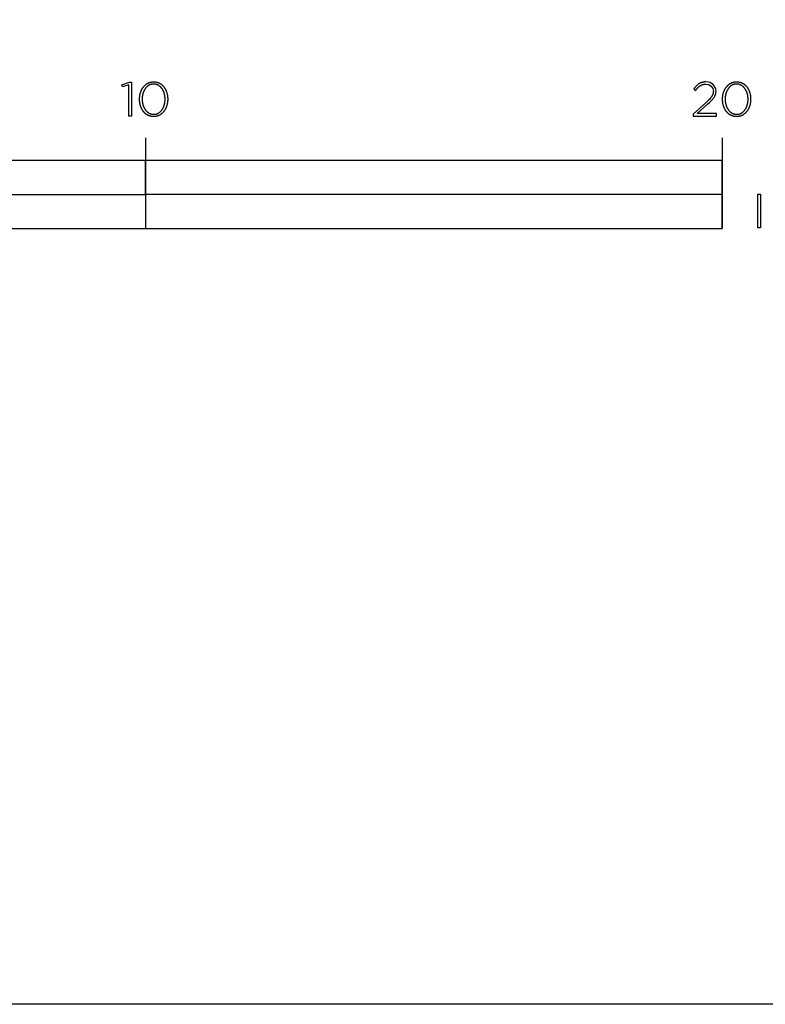
# Model space of a CAD drawing. Units: millimetres. Extents: x 0 to 5000, y 0 to 5000.
# Drawn here: x 1117 to 1446, y 0 to 434 of the extents above; entities that cross this region are included whole.
import ezdxf

# ---------------------------------------------------------------- set-up
doc = ezdxf.new("R2010")
doc.units = ezdxf.units.MM
doc.header["$MEASUREMENT"] = 0
doc.layers.add('Capa 1', color=7, linetype='Continuous', lineweight=0)
doc.layers.add('Capa 2', color=7, linetype='Continuous', lineweight=0)

msp = doc.modelspace()

# ---------------------------------------------------------------- linework, layer by layer
at = {"layer": 'Capa 1'}
msp.add_lwpolyline([(0, 4999.99), (4999.99, 4999.99), (4999.99, 0), (0, 0)], close=True, dxfattribs=at)
at = {"layer": 'Capa 2', "color": 18, "lineweight": 25, "true_color": 0x000000}
for p, q in [((1172.3, 382), (1172.3, 341.95)), ((1426.59, 382), (1426.59, 341.95))]:
    msp.add_line(p, q, dxfattribs=at)
at = {"layer": 'Capa 2', "color": 28, "lineweight": 25, "true_color": 0x12100b}
msp.add_lwpolyline([(0, 4999.99), (4999.99, 4999.99), (4999.99, 0), (0, 0)], close=True, dxfattribs=at)
at = {"layer": 'Capa 2', "color": 18, "lineweight": 25, "true_color": 0x000000}
for points in [[(1164.97, 405.4), (1162.08, 404.42), (1161.78, 405.29), (1165.2, 406.54), (1166.06, 406.54), (1166.06, 391.61), (1164.97, 391.61)], [(1169.67, 398.98), (1169.67, 399.02), (1169.67, 399.21), (1169.67, 399.4), (1169.68, 399.59), (1169.7, 399.78), (1169.71, 399.97), (1169.73, 400.16), (1169.75, 400.34), (1169.78, 400.52), (1169.81, 400.71), (1169.84, 400.89), (1169.88, 401.07), (1169.92, 401.25), (1169.96, 401.42), (1170, 401.6), (1170.05, 401.77), (1170.1, 401.94), (1170.16, 402.11), (1170.22, 402.28), (1170.28, 402.45), (1170.35, 402.61), (1170.41, 402.77), (1170.48, 402.93), (1170.56, 403.09), (1170.63, 403.24), (1170.71, 403.4), (1170.8, 403.55), (1170.88, 403.69), (1170.97, 403.84), (1171.06, 403.98), (1171.16, 404.12), (1171.25, 404.26), (1171.35, 404.39), (1171.46, 404.52), (1171.56, 404.65), (1171.67, 404.77), (1171.78, 404.89), (1171.89, 405.01), (1172.01, 405.12), (1172.13, 405.23), (1172.25, 405.34), (1172.38, 405.45), (1172.5, 405.55), (1172.63, 405.64), (1172.76, 405.73), (1172.9, 405.82), (1173.04, 405.91), (1173.17, 405.99), (1173.32, 406.07), (1173.46, 406.14), (1173.61, 406.21), (1173.76, 406.27), (1173.91, 406.33), (1174.06, 406.39), (1174.22, 406.44), (1174.37, 406.49), (1174.54, 406.53), (1174.7, 406.57), (1174.86, 406.6), (1175.03, 406.63), (1175.2, 406.65), (1175.37, 406.67), (1175.54, 406.68), (1175.72, 406.69), (1175.9, 406.69), (1176.07, 406.69), (1176.25, 406.68), (1176.42, 406.67), (1176.59, 406.65), (1176.76, 406.63), (1176.93, 406.6), (1177.09, 406.57), (1177.26, 406.53), (1177.42, 406.49), (1177.57, 406.44), (1177.73, 406.39), (1177.88, 406.34), (1178.03, 406.28), (1178.18, 406.21), (1178.33, 406.15), (1178.47, 406.07), (1178.61, 406), (1178.75, 405.92), (1178.88, 405.83), (1179.02, 405.74), (1179.15, 405.65), (1179.28, 405.56), (1179.4, 405.46), (1179.53, 405.35), (1179.65, 405.25), (1179.77, 405.14), (1179.88, 405.02), (1179.99, 404.91), (1180.1, 404.79), (1180.21, 404.67), (1180.31, 404.54), (1180.42, 404.41), (1180.51, 404.28), (1180.61, 404.14), (1180.7, 404), (1180.79, 403.86), (1180.88, 403.72), (1180.97, 403.57), (1181.05, 403.42), (1181.13, 403.27), (1181.2, 403.12), (1181.27, 402.96), (1181.34, 402.8), (1181.41, 402.64), (1181.47, 402.48), (1181.54, 402.32), (1181.59, 402.15), (1181.65, 401.98), (1181.7, 401.81), (1181.75, 401.64), (1181.79, 401.46), (1181.83, 401.29), (1181.87, 401.11), (1181.91, 400.93), (1181.94, 400.75), (1181.97, 400.57), (1181.99, 400.38), (1182.02, 400.2), (1182.04, 400.01), (1182.05, 399.82), (1182.06, 399.64), (1182.07, 399.45), (1182.08, 399.26), (1182.08, 399.07), (1182.08, 399.02), (1182.08, 398.83), (1182.07, 398.64), (1182.06, 398.45), (1182.05, 398.26), (1182.03, 398.07), (1182.02, 397.89), (1181.99, 397.7), (1181.97, 397.52), (1181.94, 397.34), (1181.91, 397.15), (1181.87, 396.97), (1181.83, 396.8), (1181.79, 396.62), (1181.74, 396.44), (1181.69, 396.27), (1181.64, 396.1), (1181.59, 395.93), (1181.53, 395.76), (1181.47, 395.6), (1181.4, 395.43), (1181.33, 395.27), (1181.26, 395.11), (1181.19, 394.95), (1181.11, 394.8), (1181.03, 394.65), (1180.95, 394.5), (1180.87, 394.35), (1180.78, 394.21), (1180.69, 394.06), (1180.59, 393.92), (1180.49, 393.79), (1180.39, 393.65), (1180.29, 393.52), (1180.19, 393.4), (1180.08, 393.27), (1179.97, 393.15), (1179.85, 393.04), (1179.74, 392.92), (1179.62, 392.81), (1179.5, 392.7), (1179.37, 392.6), (1179.25, 392.5), (1179.12, 392.4), (1178.98, 392.31), (1178.85, 392.22), (1178.71, 392.14), (1178.57, 392.05), (1178.43, 391.98), (1178.29, 391.9), (1178.14, 391.84), (1177.99, 391.77), (1177.84, 391.71), (1177.69, 391.66), (1177.53, 391.61), (1177.37, 391.56), (1177.21, 391.52), (1177.05, 391.48), (1176.89, 391.45), (1176.72, 391.42), (1176.55, 391.4), (1176.38, 391.38), (1176.2, 391.37), (1176.03, 391.36), (1175.85, 391.36), (1175.67, 391.36), (1175.5, 391.37), (1175.33, 391.38), (1175.15, 391.4), (1174.99, 391.42), (1174.82, 391.45), (1174.66, 391.48), (1174.49, 391.51), (1174.33, 391.56), (1174.18, 391.6), (1174.02, 391.65), (1173.87, 391.71), (1173.72, 391.77), (1173.57, 391.83), (1173.42, 391.9), (1173.28, 391.97), (1173.14, 392.05), (1173, 392.13), (1172.86, 392.21), (1172.73, 392.3), (1172.6, 392.39), (1172.47, 392.49), (1172.35, 392.59), (1172.22, 392.69), (1172.1, 392.8), (1171.98, 392.9), (1171.87, 393.02), (1171.75, 393.14), (1171.65, 393.26), (1171.54, 393.38), (1171.43, 393.5), (1171.33, 393.63), (1171.23, 393.77), (1171.14, 393.9), (1171.04, 394.04), (1170.95, 394.18), (1170.87, 394.32), (1170.78, 394.47), (1170.7, 394.62), (1170.62, 394.77), (1170.54, 394.92), (1170.47, 395.08), (1170.4, 395.24), (1170.34, 395.4), (1170.27, 395.56), (1170.21, 395.73), (1170.15, 395.89), (1170.1, 396.06), (1170.05, 396.23), (1170, 396.41), (1169.95, 396.58), (1169.91, 396.76), (1169.87, 396.94), (1169.84, 397.11), (1169.81, 397.3), (1169.78, 397.48), (1169.75, 397.66), (1169.73, 397.85), (1169.71, 398.03), (1169.7, 398.22), (1169.68, 398.41), (1169.67, 398.6), (1169.67, 398.79)], [(1180.92, 398.98), (1180.92, 399.02), (1180.92, 399.18), (1180.92, 399.35), (1180.91, 399.51), (1180.9, 399.67), (1180.89, 399.83), (1180.87, 399.99), (1180.85, 400.14), (1180.83, 400.3), (1180.81, 400.46), (1180.78, 400.61), (1180.75, 400.77), (1180.72, 400.92), (1180.69, 401.07), (1180.65, 401.22), (1180.61, 401.37), (1180.57, 401.52), (1180.52, 401.67), (1180.47, 401.81), (1180.42, 401.96), (1180.37, 402.1), (1180.32, 402.24), (1180.26, 402.38), (1180.2, 402.52), (1180.14, 402.65), (1180.07, 402.78), (1180.01, 402.92), (1179.94, 403.04), (1179.86, 403.17), (1179.79, 403.29), (1179.71, 403.42), (1179.63, 403.54), (1179.55, 403.65), (1179.47, 403.77), (1179.38, 403.88), (1179.29, 403.99), (1179.2, 404.1), (1179.11, 404.2), (1179.02, 404.3), (1178.92, 404.4), (1178.82, 404.49), (1178.72, 404.59), (1178.62, 404.67), (1178.51, 404.76), (1178.4, 404.84), (1178.29, 404.92), (1178.18, 405), (1178.07, 405.07), (1177.95, 405.14), (1177.84, 405.2), (1177.72, 405.26), (1177.6, 405.32), (1177.47, 405.37), (1177.35, 405.42), (1177.22, 405.47), (1177.09, 405.51), (1176.96, 405.55), (1176.83, 405.58), (1176.69, 405.61), (1176.56, 405.64), (1176.42, 405.66), (1176.28, 405.67), (1176.14, 405.68), (1176, 405.69), (1175.85, 405.69), (1175.71, 405.69), (1175.56, 405.68), (1175.42, 405.67), (1175.28, 405.66), (1175.15, 405.64), (1175.01, 405.61), (1174.88, 405.58), (1174.75, 405.55), (1174.62, 405.51), (1174.49, 405.47), (1174.36, 405.43), (1174.24, 405.38), (1174.11, 405.33), (1173.99, 405.27), (1173.87, 405.21), (1173.76, 405.14), (1173.64, 405.08), (1173.53, 405), (1173.42, 404.93), (1173.31, 404.85), (1173.21, 404.77), (1173.1, 404.69), (1173, 404.6), (1172.9, 404.51), (1172.8, 404.41), (1172.7, 404.32), (1172.61, 404.21), (1172.52, 404.11), (1172.43, 404.01), (1172.34, 403.9), (1172.26, 403.79), (1172.18, 403.67), (1172.1, 403.56), (1172.02, 403.44), (1171.94, 403.32), (1171.87, 403.19), (1171.8, 403.07), (1171.73, 402.94), (1171.66, 402.81), (1171.6, 402.68), (1171.54, 402.55), (1171.48, 402.41), (1171.42, 402.27), (1171.37, 402.13), (1171.32, 401.99), (1171.27, 401.85), (1171.22, 401.7), (1171.18, 401.56), (1171.13, 401.41), (1171.09, 401.26), (1171.06, 401.11), (1171.02, 400.96), (1170.99, 400.81), (1170.96, 400.65), (1170.94, 400.5), (1170.91, 400.34), (1170.89, 400.18), (1170.88, 400.03), (1170.86, 399.87), (1170.85, 399.71), (1170.83, 399.39), (1170.83, 399.07), (1170.83, 399.02), (1170.83, 398.86), (1170.83, 398.7), (1170.84, 398.54), (1170.85, 398.38), (1170.86, 398.22), (1170.88, 398.06), (1170.9, 397.91), (1170.92, 397.75), (1170.94, 397.6), (1170.97, 397.44), (1171, 397.29), (1171.03, 397.13), (1171.06, 396.98), (1171.1, 396.83), (1171.14, 396.68), (1171.18, 396.53), (1171.23, 396.39), (1171.27, 396.24), (1171.32, 396.1), (1171.38, 395.96), (1171.43, 395.82), (1171.49, 395.68), (1171.55, 395.54), (1171.61, 395.4), (1171.68, 395.27), (1171.74, 395.14), (1171.81, 395.01), (1171.89, 394.88), (1171.96, 394.76), (1172.04, 394.64), (1172.12, 394.52), (1172.2, 394.4), (1172.28, 394.29), (1172.37, 394.17), (1172.46, 394.06), (1172.55, 393.96), (1172.64, 393.85), (1172.73, 393.75), (1172.83, 393.65), (1172.93, 393.56), (1173.03, 393.46), (1173.13, 393.38), (1173.24, 393.29), (1173.35, 393.21), (1173.45, 393.13), (1173.57, 393.05), (1173.68, 392.98), (1173.8, 392.91), (1173.91, 392.85), (1174.03, 392.78), (1174.15, 392.73), (1174.28, 392.67), (1174.4, 392.62), (1174.53, 392.58), (1174.66, 392.53), (1174.79, 392.5), (1174.92, 392.46), (1175.06, 392.43), (1175.19, 392.41), (1175.33, 392.39), (1175.47, 392.37), (1175.61, 392.36), (1175.75, 392.35), (1175.9, 392.35), (1176.04, 392.35), (1176.18, 392.36), (1176.33, 392.37), (1176.47, 392.39), (1176.6, 392.41), (1176.74, 392.43), (1176.87, 392.46), (1177, 392.49), (1177.13, 392.53), (1177.26, 392.57), (1177.39, 392.62), (1177.51, 392.67), (1177.64, 392.72), (1177.76, 392.78), (1177.87, 392.84), (1177.99, 392.9), (1178.11, 392.97), (1178.22, 393.04), (1178.33, 393.12), (1178.44, 393.2), (1178.54, 393.28), (1178.65, 393.36), (1178.75, 393.45), (1178.85, 393.54), (1178.95, 393.64), (1179.04, 393.74), (1179.14, 393.84), (1179.23, 393.94), (1179.32, 394.05), (1179.41, 394.15), (1179.49, 394.27), (1179.57, 394.38), (1179.65, 394.5), (1179.73, 394.61), (1179.81, 394.74), (1179.88, 394.86), (1179.95, 394.99), (1180.02, 395.11), (1180.09, 395.24), (1180.15, 395.38), (1180.21, 395.51), (1180.27, 395.65), (1180.33, 395.78), (1180.38, 395.92), (1180.43, 396.06), (1180.48, 396.21), (1180.53, 396.35), (1180.57, 396.5), (1180.62, 396.64), (1180.65, 396.79), (1180.69, 396.94), (1180.72, 397.09), (1180.76, 397.25), (1180.78, 397.4), (1180.81, 397.56), (1180.83, 397.71), (1180.86, 397.87), (1180.87, 398.02), (1180.89, 398.18), (1180.9, 398.34), (1180.91, 398.5), (1180.92, 398.66), (1180.92, 398.82)], [(1426.68, 398.98), (1426.68, 399.02), (1426.69, 399.21), (1426.69, 399.4), (1426.7, 399.59), (1426.71, 399.78), (1426.73, 399.97), (1426.75, 400.16), (1426.77, 400.34), (1426.8, 400.52), (1426.82, 400.71), (1426.86, 400.89), (1426.89, 401.07), (1426.93, 401.25), (1426.98, 401.42), (1427.02, 401.6), (1427.07, 401.77), (1427.12, 401.94), (1427.18, 402.11), (1427.24, 402.28), (1427.3, 402.45), (1427.36, 402.61), (1427.43, 402.77), (1427.5, 402.93), (1427.57, 403.09), (1427.65, 403.24), (1427.73, 403.4), (1427.81, 403.55), (1427.9, 403.69), (1427.99, 403.84), (1428.08, 403.98), (1428.17, 404.12), (1428.27, 404.26), (1428.37, 404.39), (1428.47, 404.52), (1428.58, 404.65), (1428.69, 404.77), (1428.8, 404.89), (1428.91, 405.01), (1429.03, 405.12), (1429.15, 405.23), (1429.27, 405.34), (1429.39, 405.45), (1429.52, 405.55), (1429.65, 405.64), (1429.78, 405.73), (1429.91, 405.82), (1430.05, 405.91), (1430.19, 405.99), (1430.33, 406.07), (1430.48, 406.14), (1430.62, 406.21), (1430.77, 406.27), (1430.92, 406.33), (1431.08, 406.39), (1431.23, 406.44), (1431.39, 406.49), (1431.55, 406.53), (1431.72, 406.57), (1431.88, 406.6), (1432.05, 406.63), (1432.22, 406.65), (1432.39, 406.67), (1432.56, 406.68), (1432.74, 406.69), (1432.91, 406.69), (1433.09, 406.69), (1433.27, 406.68), (1433.44, 406.67), (1433.61, 406.65), (1433.78, 406.63), (1433.95, 406.6), (1434.11, 406.57), (1434.27, 406.53), (1434.43, 406.49), (1434.59, 406.44), (1434.75, 406.39), (1434.9, 406.34), (1435.05, 406.28), (1435.2, 406.21), (1435.34, 406.15), (1435.49, 406.07), (1435.63, 406), (1435.77, 405.92), (1435.9, 405.83), (1436.04, 405.74), (1436.17, 405.65), (1436.29, 405.56), (1436.42, 405.46), (1436.54, 405.35), (1436.66, 405.25), (1436.78, 405.14), (1436.9, 405.02), (1437.01, 404.91), (1437.12, 404.79), (1437.23, 404.67), (1437.33, 404.54), (1437.43, 404.41), (1437.53, 404.28), (1437.63, 404.14), (1437.72, 404), (1437.81, 403.86), (1437.9, 403.72), (1437.98, 403.57), (1438.06, 403.42), (1438.14, 403.27), (1438.22, 403.12), (1438.29, 402.96), (1438.36, 402.8), (1438.43, 402.64), (1438.49, 402.48), (1438.55, 402.32), (1438.61, 402.15), (1438.67, 401.98), (1438.72, 401.81), (1438.76, 401.64), (1438.81, 401.46), (1438.85, 401.29), (1438.89, 401.11), (1438.93, 400.93), (1438.96, 400.75), (1438.99, 400.57), (1439.01, 400.38), (1439.03, 400.2), (1439.05, 400.01), (1439.07, 399.82), (1439.08, 399.64), (1439.09, 399.45), (1439.09, 399.26), (1439.09, 399.07), (1439.09, 399.02), (1439.09, 398.83), (1439.09, 398.64), (1439.08, 398.45), (1439.07, 398.26), (1439.05, 398.07), (1439.03, 397.89), (1439.01, 397.7), (1438.98, 397.52), (1438.95, 397.34), (1438.92, 397.15), (1438.89, 396.97), (1438.85, 396.8), (1438.8, 396.62), (1438.76, 396.44), (1438.71, 396.27), (1438.66, 396.1), (1438.6, 395.93), (1438.54, 395.76), (1438.48, 395.6), (1438.42, 395.43), (1438.35, 395.27), (1438.28, 395.11), (1438.21, 394.95), (1438.13, 394.8), (1438.05, 394.65), (1437.97, 394.5), (1437.88, 394.35), (1437.79, 394.21), (1437.7, 394.06), (1437.61, 393.92), (1437.51, 393.79), (1437.41, 393.65), (1437.31, 393.52), (1437.2, 393.4), (1437.09, 393.27), (1436.98, 393.15), (1436.87, 393.04), (1436.75, 392.92), (1436.63, 392.81), (1436.51, 392.7), (1436.39, 392.6), (1436.26, 392.5), (1436.13, 392.4), (1436, 392.31), (1435.87, 392.22), (1435.73, 392.14), (1435.59, 392.05), (1435.45, 391.98), (1435.31, 391.9), (1435.16, 391.84), (1435.01, 391.77), (1434.86, 391.71), (1434.7, 391.66), (1434.55, 391.61), (1434.39, 391.56), (1434.23, 391.52), (1434.07, 391.48), (1433.9, 391.45), (1433.74, 391.42), (1433.57, 391.4), (1433.4, 391.38), (1433.22, 391.37), (1433.05, 391.36), (1432.87, 391.36), (1432.69, 391.36), (1432.52, 391.37), (1432.34, 391.38), (1432.17, 391.4), (1432, 391.42), (1431.84, 391.45), (1431.67, 391.48), (1431.51, 391.51), (1431.35, 391.56), (1431.19, 391.6), (1431.04, 391.65), (1430.88, 391.71), (1430.73, 391.77), (1430.58, 391.83), (1430.44, 391.9), (1430.3, 391.97), (1430.16, 392.05), (1430.02, 392.13), (1429.88, 392.21), (1429.75, 392.3), (1429.62, 392.39), (1429.49, 392.49), (1429.36, 392.59), (1429.24, 392.69), (1429.12, 392.8), (1429, 392.9), (1428.88, 393.02), (1428.77, 393.14), (1428.66, 393.26), (1428.55, 393.38), (1428.45, 393.5), (1428.35, 393.63), (1428.25, 393.77), (1428.15, 393.9), (1428.06, 394.04), (1427.97, 394.18), (1427.88, 394.32), (1427.8, 394.47), (1427.72, 394.62), (1427.64, 394.77), (1427.56, 394.92), (1427.49, 395.08), (1427.42, 395.24), (1427.35, 395.4), (1427.29, 395.56), (1427.23, 395.73), (1427.17, 395.89), (1427.11, 396.06), (1427.06, 396.23), (1427.02, 396.41), (1426.97, 396.58), (1426.93, 396.76), (1426.89, 396.94), (1426.85, 397.11), (1426.82, 397.3), (1426.79, 397.48), (1426.77, 397.66), (1426.75, 397.85), (1426.73, 398.03), (1426.71, 398.22), (1426.7, 398.41), (1426.69, 398.6), (1426.69, 398.79)], [(1437.94, 398.98), (1437.94, 399.02), (1437.94, 399.18), (1437.93, 399.35), (1437.93, 399.51), (1437.92, 399.67), (1437.9, 399.83), (1437.89, 399.99), (1437.87, 400.14), (1437.85, 400.3), (1437.83, 400.46), (1437.8, 400.61), (1437.77, 400.77), (1437.74, 400.92), (1437.7, 401.07), (1437.67, 401.22), (1437.63, 401.37), (1437.58, 401.52), (1437.54, 401.67), (1437.49, 401.81), (1437.44, 401.96), (1437.39, 402.1), (1437.33, 402.24), (1437.28, 402.38), (1437.22, 402.52), (1437.15, 402.65), (1437.09, 402.78), (1437.02, 402.92), (1436.95, 403.04), (1436.88, 403.17), (1436.8, 403.29), (1436.73, 403.42), (1436.65, 403.54), (1436.57, 403.65), (1436.48, 403.77), (1436.4, 403.88), (1436.31, 403.99), (1436.22, 404.1), (1436.13, 404.2), (1436.03, 404.3), (1435.93, 404.4), (1435.84, 404.49), (1435.73, 404.59), (1435.63, 404.67), (1435.53, 404.76), (1435.42, 404.84), (1435.31, 404.92), (1435.2, 405), (1435.08, 405.07), (1434.97, 405.14), (1434.85, 405.2), (1434.73, 405.26), (1434.61, 405.32), (1434.49, 405.37), (1434.36, 405.42), (1434.24, 405.47), (1434.11, 405.51), (1433.98, 405.55), (1433.84, 405.58), (1433.71, 405.61), (1433.57, 405.64), (1433.44, 405.66), (1433.3, 405.67), (1433.16, 405.68), (1433.01, 405.69), (1432.87, 405.69), (1432.72, 405.69), (1432.58, 405.68), (1432.44, 405.67), (1432.3, 405.66), (1432.16, 405.64), (1432.03, 405.61), (1431.9, 405.58), (1431.76, 405.55), (1431.63, 405.51), (1431.5, 405.47), (1431.38, 405.43), (1431.25, 405.38), (1431.13, 405.33), (1431.01, 405.27), (1430.89, 405.21), (1430.78, 405.14), (1430.66, 405.08), (1430.55, 405), (1430.44, 404.93), (1430.33, 404.85), (1430.22, 404.77), (1430.12, 404.69), (1430.02, 404.6), (1429.92, 404.51), (1429.82, 404.41), (1429.72, 404.32), (1429.63, 404.21), (1429.54, 404.11), (1429.45, 404.01), (1429.36, 403.9), (1429.28, 403.79), (1429.19, 403.67), (1429.11, 403.56), (1429.04, 403.44), (1428.96, 403.32), (1428.89, 403.19), (1428.82, 403.07), (1428.75, 402.94), (1428.68, 402.81), (1428.62, 402.68), (1428.55, 402.55), (1428.5, 402.41), (1428.44, 402.27), (1428.38, 402.13), (1428.33, 401.99), (1428.28, 401.85), (1428.24, 401.7), (1428.19, 401.56), (1428.15, 401.41), (1428.11, 401.26), (1428.07, 401.11), (1428.04, 400.96), (1428.01, 400.81), (1427.98, 400.65), (1427.95, 400.5), (1427.93, 400.34), (1427.91, 400.18), (1427.89, 400.03), (1427.88, 399.87), (1427.87, 399.71), (1427.85, 399.39), (1427.84, 399.07), (1427.84, 399.02), (1427.84, 398.86), (1427.85, 398.7), (1427.86, 398.54), (1427.87, 398.38), (1427.88, 398.22), (1427.89, 398.06), (1427.91, 397.91), (1427.93, 397.75), (1427.96, 397.6), (1427.98, 397.44), (1428.01, 397.29), (1428.04, 397.13), (1428.08, 396.98), (1428.12, 396.83), (1428.16, 396.68), (1428.2, 396.53), (1428.24, 396.39), (1428.29, 396.24), (1428.34, 396.1), (1428.39, 395.96), (1428.45, 395.82), (1428.51, 395.68), (1428.57, 395.54), (1428.63, 395.4), (1428.69, 395.27), (1428.76, 395.14), (1428.83, 395.01), (1428.9, 394.88), (1428.98, 394.76), (1429.05, 394.64), (1429.13, 394.52), (1429.21, 394.4), (1429.3, 394.29), (1429.38, 394.17), (1429.47, 394.06), (1429.56, 393.96), (1429.65, 393.85), (1429.75, 393.75), (1429.85, 393.65), (1429.95, 393.56), (1430.05, 393.46), (1430.15, 393.38), (1430.26, 393.29), (1430.36, 393.21), (1430.47, 393.13), (1430.58, 393.05), (1430.7, 392.98), (1430.81, 392.91), (1430.93, 392.85), (1431.05, 392.78), (1431.17, 392.73), (1431.29, 392.67), (1431.42, 392.62), (1431.55, 392.58), (1431.67, 392.53), (1431.81, 392.5), (1431.94, 392.46), (1432.07, 392.43), (1432.21, 392.41), (1432.35, 392.39), (1432.49, 392.37), (1432.63, 392.36), (1432.77, 392.35), (1432.91, 392.35), (1433.06, 392.35), (1433.2, 392.36), (1433.34, 392.37), (1433.48, 392.39), (1433.62, 392.41), (1433.76, 392.43), (1433.89, 392.46), (1434.02, 392.49), (1434.15, 392.53), (1434.28, 392.57), (1434.41, 392.62), (1434.53, 392.67), (1434.65, 392.72), (1434.77, 392.78), (1434.89, 392.84), (1435.01, 392.9), (1435.12, 392.97), (1435.24, 393.04), (1435.35, 393.12), (1435.45, 393.2), (1435.56, 393.28), (1435.67, 393.36), (1435.77, 393.45), (1435.87, 393.54), (1435.97, 393.64), (1436.06, 393.74), (1436.16, 393.84), (1436.25, 393.94), (1436.34, 394.05), (1436.42, 394.15), (1436.51, 394.27), (1436.59, 394.38), (1436.67, 394.5), (1436.75, 394.61), (1436.82, 394.74), (1436.9, 394.86), (1436.97, 394.99), (1437.04, 395.11), (1437.1, 395.24), (1437.17, 395.38), (1437.23, 395.51), (1437.29, 395.65), (1437.35, 395.78), (1437.4, 395.92), (1437.45, 396.06), (1437.5, 396.21), (1437.55, 396.35), (1437.59, 396.5), (1437.63, 396.64), (1437.67, 396.79), (1437.71, 396.94), (1437.74, 397.09), (1437.77, 397.25), (1437.8, 397.4), (1437.83, 397.56), (1437.85, 397.71), (1437.87, 397.87), (1437.89, 398.02), (1437.91, 398.18), (1437.92, 398.34), (1437.93, 398.5), (1437.93, 398.66), (1437.94, 398.82)], [(918, 341.95), (1426.59, 341.95), (1426.59, 371.99), (918, 371.99)], [(1045.15, 356.97), (1172.3, 356.97), (1172.3, 371.99), (1045.15, 371.99)], [(1172.3, 341.95), (1426.59, 341.95), (1426.59, 356.97), (1172.3, 356.97)], [(1442.27, 357.13), (1443.38, 357.13), (1443.38, 342.3), (1442.27, 342.3)]]:
    msp.add_lwpolyline(points, close=True, dxfattribs=at)
msp.add_open_spline([(1413.73, 392.44), (1413.73, 392.44), (1419.32, 397.43), (1419.32, 397.43), (1419.32, 397.43), (1420.17, 398.23), (1420.17, 398.23), (1420.17, 398.23), (1420.54, 398.59), (1420.54, 398.59), (1420.54, 398.59), (1420.87, 398.94), (1420.87, 398.94), (1420.87, 398.94), (1421.18, 399.28), (1421.18, 399.28), (1421.18, 399.28), (1421.32, 399.44), (1421.32, 399.44), (1421.32, 399.44), (1421.45, 399.6), (1421.45, 399.6), (1421.45, 399.6), (1421.57, 399.76), (1421.57, 399.76), (1421.57, 399.76), (1421.69, 399.91), (1421.69, 399.91), (1421.69, 399.91), (1421.8, 400.06), (1421.8, 400.06), (1421.8, 400.06), (1421.9, 400.21), (1421.9, 400.21), (1421.9, 400.21), (1421.99, 400.36), (1421.99, 400.36), (1421.99, 400.36), (1422.08, 400.5), (1422.08, 400.5), (1422.08, 400.5), (1422.16, 400.65), (1422.16, 400.65), (1422.16, 400.65), (1422.23, 400.79), (1422.23, 400.79), (1422.23, 400.79), (1422.27, 400.86), (1422.27, 400.86), (1422.27, 400.86), (1422.3, 400.94), (1422.3, 400.94), (1422.3, 400.94), (1422.33, 401.01), (1422.33, 401.01), (1422.33, 401.01), (1422.36, 401.08), (1422.36, 401.08), (1422.36, 401.08), (1422.39, 401.15), (1422.39, 401.15), (1422.39, 401.15), (1422.41, 401.22), (1422.41, 401.22), (1422.41, 401.22), (1422.44, 401.29), (1422.44, 401.29), (1422.44, 401.29), (1422.46, 401.36), (1422.46, 401.36), (1422.46, 401.36), (1422.48, 401.43), (1422.48, 401.43), (1422.48, 401.43), (1422.5, 401.5), (1422.5, 401.5), (1422.5, 401.5), (1422.52, 401.57), (1422.52, 401.57), (1422.52, 401.57), (1422.54, 401.64), (1422.54, 401.64), (1422.54, 401.64), (1422.55, 401.71), (1422.55, 401.71), (1422.55, 401.71), (1422.57, 401.78), (1422.57, 401.78), (1422.57, 401.78), (1422.58, 401.85), (1422.58, 401.85), (1422.58, 401.85), (1422.59, 401.92), (1422.59, 401.92), (1422.59, 401.92), (1422.6, 401.99), (1422.6, 401.99), (1422.6, 401.99), (1422.61, 402.06), (1422.61, 402.06), (1422.61, 402.06), (1422.62, 402.13), (1422.62, 402.13), (1422.62, 402.13), (1422.63, 402.21), (1422.63, 402.21), (1422.63, 402.21), (1422.63, 402.28), (1422.63, 402.28), (1422.63, 402.28), (1422.63, 402.35), (1422.63, 402.35), (1422.63, 402.35), (1422.63, 402.42), (1422.63, 402.42), (1422.63, 402.42), (1422.64, 402.5), (1422.64, 402.5), (1422.61, 404.28), (1421.15, 405.7), (1419.38, 405.68), (1419.34, 405.68), (1419.29, 405.67), (1419.25, 405.67), (1419.25, 405.67), (1419.08, 405.67), (1419.08, 405.67), (1419.08, 405.67), (1418.9, 405.66), (1418.9, 405.66), (1418.9, 405.66), (1418.73, 405.65), (1418.73, 405.65), (1418.73, 405.65), (1418.65, 405.64), (1418.65, 405.64), (1418.65, 405.64), (1418.57, 405.63), (1418.57, 405.63), (1418.57, 405.63), (1418.49, 405.62), (1418.49, 405.62), (1418.49, 405.62), (1418.41, 405.6), (1418.41, 405.6), (1418.41, 405.6), (1418.33, 405.59), (1418.33, 405.59), (1418.33, 405.59), (1418.25, 405.57), (1418.25, 405.57), (1418.25, 405.57), (1418.17, 405.55), (1418.17, 405.55), (1418.17, 405.55), (1418.09, 405.53), (1418.09, 405.53), (1418.09, 405.53), (1418.01, 405.51), (1418.01, 405.51), (1418.01, 405.51), (1417.94, 405.49), (1417.94, 405.49), (1417.94, 405.49), (1417.86, 405.47), (1417.86, 405.47), (1417.86, 405.47), (1417.79, 405.45), (1417.79, 405.45), (1417.79, 405.45), (1417.72, 405.42), (1417.72, 405.42), (1417.72, 405.42), (1417.64, 405.39), (1417.64, 405.39), (1417.64, 405.39), (1417.57, 405.36), (1417.57, 405.36), (1417.57, 405.36), (1417.5, 405.33), (1417.5, 405.33), (1417.5, 405.33), (1417.43, 405.3), (1417.43, 405.3), (1417.43, 405.3), (1417.36, 405.27), (1417.36, 405.27), (1417.36, 405.27), (1417.29, 405.24), (1417.29, 405.24), (1417.29, 405.24), (1417.22, 405.2), (1417.22, 405.2), (1417.22, 405.2), (1417.15, 405.17), (1417.15, 405.17), (1417.15, 405.17), (1417.08, 405.13), (1417.08, 405.13), (1417.08, 405.13), (1417.01, 405.09), (1417.01, 405.09), (1417.01, 405.09), (1416.95, 405.05), (1416.95, 405.05), (1416.95, 405.05), (1416.81, 404.96), (1416.81, 404.96), (1416.81, 404.96), (1416.68, 404.87), (1416.68, 404.87), (1416.68, 404.87), (1416.55, 404.78), (1416.55, 404.78), (1416.55, 404.78), (1416.43, 404.68), (1416.43, 404.68), (1416.43, 404.68), (1416.3, 404.57), (1416.3, 404.57), (1416.3, 404.57), (1416.18, 404.46), (1416.18, 404.46), (1416.18, 404.46), (1416.05, 404.35), (1416.05, 404.35), (1416.05, 404.35), (1415.93, 404.22), (1415.93, 404.22), (1415.93, 404.22), (1415.81, 404.1), (1415.81, 404.1), (1415.81, 404.1), (1415.69, 403.97), (1415.69, 403.97), (1415.69, 403.97), (1415.57, 403.83), (1415.57, 403.83), (1415.57, 403.83), (1415.45, 403.69), (1415.45, 403.69), (1415.45, 403.69), (1415.34, 403.55), (1415.34, 403.55), (1415.34, 403.55), (1415.1, 403.24), (1415.1, 403.24), (1415.1, 403.24), (1414.87, 402.92), (1414.87, 402.92), (1414.87, 402.92), (1414.04, 403.47), (1414.04, 403.47), (1414.04, 403.47), (1414.28, 403.83), (1414.28, 403.83), (1414.28, 403.83), (1414.4, 404), (1414.4, 404), (1414.4, 404), (1414.53, 404.17), (1414.53, 404.17), (1414.53, 404.17), (1414.66, 404.34), (1414.66, 404.34), (1414.66, 404.34), (1414.79, 404.49), (1414.79, 404.49), (1414.79, 404.49), (1414.92, 404.65), (1414.92, 404.65), (1414.92, 404.65), (1415.05, 404.8), (1415.05, 404.8), (1415.05, 404.8), (1415.18, 404.94), (1415.18, 404.94), (1415.18, 404.94), (1415.32, 405.08), (1415.32, 405.08), (1415.32, 405.08), (1415.46, 405.21), (1415.46, 405.21), (1415.46, 405.21), (1415.6, 405.34), (1415.6, 405.34), (1415.6, 405.34), (1415.74, 405.46), (1415.74, 405.46), (1415.74, 405.46), (1415.89, 405.58), (1415.89, 405.58), (1415.89, 405.58), (1415.97, 405.63), (1415.97, 405.63), (1415.97, 405.63), (1416.04, 405.69), (1416.04, 405.69), (1416.04, 405.69), (1416.12, 405.74), (1416.12, 405.74), (1416.12, 405.74), (1416.2, 405.8), (1416.2, 405.8), (1416.2, 405.8), (1416.28, 405.85), (1416.28, 405.85), (1416.28, 405.85), (1416.36, 405.89), (1416.36, 405.89), (1416.36, 405.89), (1416.44, 405.94), (1416.44, 405.94), (1416.44, 405.94), (1416.52, 405.99), (1416.52, 405.99), (1416.52, 405.99), (1416.61, 406.03), (1416.61, 406.03), (1416.61, 406.03), (1416.69, 406.08), (1416.69, 406.08), (1416.69, 406.08), (1416.78, 406.12), (1416.78, 406.12), (1416.78, 406.12), (1416.86, 406.16), (1416.86, 406.16), (1416.86, 406.16), (1416.95, 406.2), (1416.95, 406.2), (1416.95, 406.2), (1417.04, 406.24), (1417.04, 406.24), (1417.04, 406.24), (1417.13, 406.27), (1417.13, 406.27), (1417.13, 406.27), (1417.22, 406.3), (1417.22, 406.3), (1417.22, 406.3), (1417.32, 406.34), (1417.32, 406.34), (1417.32, 406.34), (1417.41, 406.37), (1417.41, 406.37), (1417.41, 406.37), (1417.51, 406.4), (1417.51, 406.4), (1417.51, 406.4), (1417.6, 406.43), (1417.6, 406.43), (1417.6, 406.43), (1417.7, 406.45), (1417.7, 406.45), (1417.7, 406.45), (1417.8, 406.48), (1417.8, 406.48), (1417.8, 406.48), (1417.9, 406.5), (1417.9, 406.5), (1417.9, 406.5), (1418, 406.52), (1418, 406.52), (1418, 406.52), (1418.11, 406.54), (1418.11, 406.54), (1418.11, 406.54), (1418.21, 406.56), (1418.21, 406.56), (1418.21, 406.56), (1418.43, 406.59), (1418.43, 406.59), (1418.43, 406.59), (1418.65, 406.61), (1418.65, 406.61), (1418.65, 406.61), (1418.88, 406.63), (1418.88, 406.63), (1418.88, 406.63), (1419.12, 406.64), (1419.12, 406.64), (1419.12, 406.64), (1419.36, 406.64), (1419.36, 406.64), (1419.42, 406.65), (1419.47, 406.65), (1419.53, 406.65), (1421.84, 406.71), (1423.75, 404.89), (1423.81, 402.58), (1423.81, 402.58), (1423.81, 402.54), (1423.81, 402.54), (1423.81, 402.54), (1423.81, 402.44), (1423.81, 402.44), (1423.81, 402.44), (1423.81, 402.35), (1423.81, 402.35), (1423.81, 402.35), (1423.8, 402.25), (1423.8, 402.25), (1423.8, 402.25), (1423.8, 402.16), (1423.8, 402.16), (1423.8, 402.16), (1423.79, 402.07), (1423.79, 402.07), (1423.79, 402.07), (1423.78, 401.98), (1423.78, 401.98), (1423.78, 401.98), (1423.77, 401.89), (1423.77, 401.89), (1423.77, 401.89), (1423.76, 401.8), (1423.76, 401.8), (1423.76, 401.8), (1423.74, 401.72), (1423.74, 401.72), (1423.74, 401.72), (1423.73, 401.63), (1423.73, 401.63), (1423.73, 401.63), (1423.71, 401.54), (1423.71, 401.54), (1423.71, 401.54), (1423.69, 401.45), (1423.69, 401.45), (1423.69, 401.45), (1423.67, 401.37), (1423.67, 401.37), (1423.67, 401.37), (1423.65, 401.28), (1423.65, 401.28), (1423.65, 401.28), (1423.62, 401.2), (1423.62, 401.2), (1423.62, 401.2), (1423.6, 401.11), (1423.6, 401.11), (1423.6, 401.11), (1423.57, 401.03), (1423.57, 401.03), (1423.57, 401.03), (1423.54, 400.95), (1423.54, 400.95), (1423.54, 400.95), (1423.51, 400.86), (1423.51, 400.86), (1423.51, 400.86), (1423.47, 400.78), (1423.47, 400.78), (1423.47, 400.78), (1423.44, 400.7), (1423.44, 400.7), (1423.44, 400.7), (1423.4, 400.61), (1423.4, 400.61), (1423.4, 400.61), (1423.36, 400.53), (1423.36, 400.53), (1423.36, 400.53), (1423.32, 400.45), (1423.32, 400.45), (1423.32, 400.45), (1423.28, 400.36), (1423.28, 400.36), (1423.28, 400.36), (1423.23, 400.28), (1423.23, 400.28), (1423.23, 400.28), (1423.14, 400.12), (1423.14, 400.12), (1423.14, 400.12), (1423.04, 399.95), (1423.04, 399.95), (1423.04, 399.95), (1422.93, 399.78), (1422.93, 399.78), (1422.93, 399.78), (1422.81, 399.62), (1422.81, 399.62), (1422.81, 399.62), (1422.68, 399.45), (1422.68, 399.45), (1422.68, 399.45), (1422.55, 399.28), (1422.55, 399.28), (1422.55, 399.28), (1422.41, 399.11), (1422.41, 399.11), (1422.41, 399.11), (1422.26, 398.93), (1422.26, 398.93), (1422.26, 398.93), (1422.1, 398.75), (1422.1, 398.75), (1422.1, 398.75), (1421.76, 398.39), (1421.76, 398.39), (1421.76, 398.39), (1421.39, 398.01), (1421.39, 398.01), (1421.39, 398.01), (1420.98, 397.62), (1420.98, 397.62), (1420.98, 397.62), (1420.07, 396.78), (1420.07, 396.78), (1420.07, 396.78), (1415.49, 392.67), (1415.49, 392.67), (1415.49, 392.67), (1423.96, 392.67), (1423.96, 392.67), (1423.96, 392.67), (1423.96, 391.61), (1423.96, 391.61), (1423.96, 391.61), (1413.73, 391.61), (1413.73, 391.61), (1413.73, 391.61), (1413.73, 392.44), (1413.73, 392.44)], degree=3, knots=[0, 0, 0, 0, 1, 1, 1, 2, 2, 2, 3, 3, 3, 4, 4, 4, 5, 5, 5, 6, 6, 6, 7, 7, 7, 8, 8, 8, 9, 9, 9, 10, 10, 10, 11, 11, 11, 12, 12, 12, 13, 13, 13, 14, 14, 14, 15, 15, 15, 16, 16, 16, 17, 17, 17, 18, 18, 18, 19, 19, 19, 20, 20, 20, 21, 21, 21, 22, 22, 22, 23, 23, 23, 24, 24, 24, 25, 25, 25, 26, 26, 26, 27, 27, 27, 28, 28, 28, 29, 29, 29, 30, 30, 30, 31, 31, 31, 32, 32, 32, 33, 33, 33, 34, 34, 34, 35, 35, 35, 36, 36, 36, 37, 37, 37, 38, 38, 38, 39, 39, 39, 40, 40, 40, 41, 41, 41, 42, 42, 42, 43, 43, 43, 44, 44, 44, 45, 45, 45, 46, 46, 46, 47, 47, 47, 48, 48, 48, 49, 49, 49, 50, 50, 50, 51, 51, 51, 52, 52, 52, 53, 53, 53, 54, 54, 54, 55, 55, 55, 56, 56, 56, 57, 57, 57, 58, 58, 58, 59, 59, 59, 60, 60, 60, 61, 61, 61, 62, 62, 62, 63, 63, 63, 64, 64, 64, 65, 65, 65, 66, 66, 66, 67, 67, 67, 68, 68, 68, 69, 69, 69, 70, 70, 70, 71, 71, 71, 72, 72, 72, 73, 73, 73, 74, 74, 74, 75, 75, 75, 76, 76, 76, 77, 77, 77, 78, 78, 78, 79, 79, 79, 80, 80, 80, 81, 81, 81, 82, 82, 82, 83, 83, 83, 84, 84, 84, 85, 85, 85, 86, 86, 86, 87, 87, 87, 88, 88, 88, 89, 89, 89, 90, 90, 90, 91, 91, 91, 92, 92, 92, 93, 93, 93, 94, 94, 94, 95, 95, 95, 96, 96, 96, 97, 97, 97, 98, 98, 98, 99, 99, 99, 100, 100, 100, 101, 101, 101, 102, 102, 102, 103, 103, 103, 104, 104, 104, 105, 105, 105, 106, 106, 106, 107, 107, 107, 108, 108, 108, 109, 109, 109, 110, 110, 110, 111, 111, 111, 112, 112, 112, 113, 113, 113, 114, 114, 114, 115, 115, 115, 116, 116, 116, 117, 117, 117, 118, 118, 118, 119, 119, 119, 120, 120, 120, 121, 121, 121, 122, 122, 122, 123, 123, 123, 124, 124, 124, 125, 125, 125, 126, 126, 126, 127, 127, 127, 128, 128, 128, 129, 129, 129, 130, 130, 130, 131, 131, 131, 132, 132, 132, 133, 133, 133, 134, 134, 134, 135, 135, 135, 136, 136, 136, 137, 137, 137, 138, 138, 138, 139, 139, 139, 140, 140, 140, 141, 141, 141, 142, 142, 142, 143, 143, 143, 144, 144, 144, 145, 145, 145, 146, 146, 146, 147, 147, 147, 148, 148, 148, 149, 149, 149, 150, 150, 150, 151, 151, 151, 152, 152, 152, 153, 153, 153, 154, 154, 154, 155, 155, 155, 156, 156, 156, 157, 157, 157, 158, 158, 158, 159, 159, 159, 160, 160, 160, 161, 161, 161, 162, 162, 162, 163, 163, 163, 164, 164, 164, 165, 165, 165, 166, 166, 166, 167, 167, 167, 168, 168, 168, 169, 169, 169, 170, 170, 170, 171, 171, 171, 172, 172, 172, 173, 173, 173, 174, 174, 174, 175, 175, 175, 175], dxfattribs=at)

doc.saveas('drawing.dxf')
